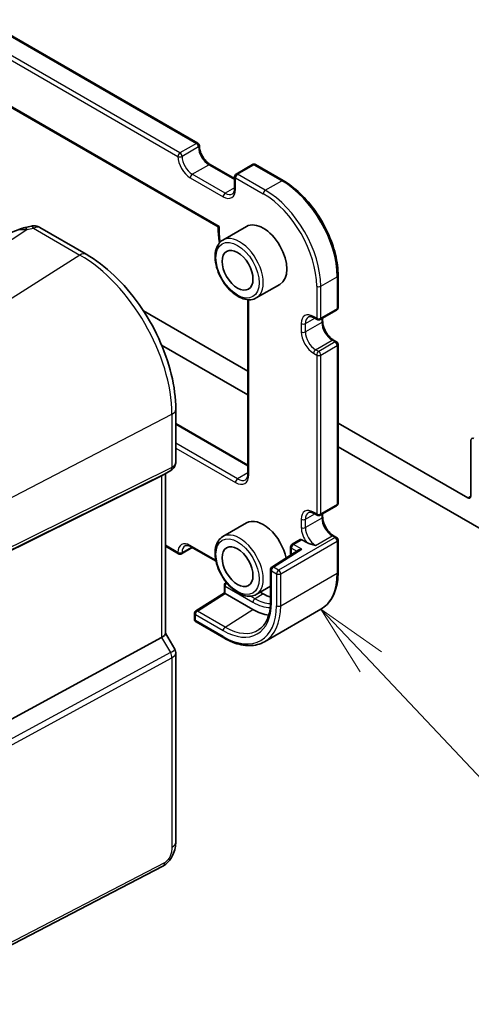
# Model space of a CAD drawing. Units: millimetres. Extents: x 29 to 4174, y 16 to 718.
# Drawn here: x 521 to 552, y 177 to 245 of the extents above; entities that cross this region are included whole.
import ezdxf

# ---------------------------------------------------------------- set-up
doc = ezdxf.new("R2010")
doc.units = ezdxf.units.MM
doc.header["$LTSCALE"] = 2
doc.layers.add('Symbol (TK)', color=100, linetype='Continuous', lineweight=18, true_color=0x00ff3f)
doc.layers.add('Visible (ISO)', color=7, linetype='Continuous', lineweight=35)
doc.layers.add('Visible Narrow (ISO)', color=7, linetype='Continuous', lineweight=25)
doc.styles.add('Note Text (TK2)', font='MS PGothic.ttf')

# ---------------------------------------------------------------- blocks, each defined once
blk = doc.blocks.new('バルーン5')
at = {"layer": 'Symbol (TK)', "color": 100, "true_color": 0x00ff40}
for p, q in [((272.388, 100.436), (270.673, 102.255)), ((272.752, 100.779), (270.673, 102.255)), ((270.673, 102.255), (272.024, 100.093)), ((272.388, 100.436), (278.622, 93.823))]:
    blk.add_line(p, q, dxfattribs=at)
at = {"layer": 'Symbol (TK)'}
blk.add_circle((280.673, 91.648), 3, dxfattribs=at)
at = {"layer": 'Symbol (TK)', "color": 7, "insert": (280.673, 91.63), "char_height": 2, "attachment_point": 5, "line_spacing_factor": 0.25, "style": 'Note Text (TK2)'}
blk.add_mtext('4', dxfattribs=at)

msp = doc.modelspace()

# ---------------------------------------------------------------- linework, layer by layer
at = {"layer": 'Visible (ISO)'}
for p, q in [((452.6909, 282.8843), (532.8768, 236.5889)), ((448.629, 280.2768), (534.2758, 230.8286)), ((533.7253, 235.1192), (535.4052, 234.1494)), ((536.6366, 235.1192), (535.5052, 234.4661)), ((536.8366, 235.1192), (538.7457, 234.017)), ((535.4052, 234.2928), (535.4052, 233.4763)), ((522.0006, 230.7887), (525.1865, 228.9493)), ((536.223, 230.855), (534.5966, 229.916)), ((542.5227, 227.4751), (542.5227, 225.2706)), ((538.523, 226.8713), (536.8966, 225.9323)), ((536.3244, 225.8104), (536.3244, 213.8396)), ((541.2913, 224.4442), (542.4227, 225.0974)), ((536.3244, 220.8953), (529.1281, 225.0501)), ((540.8792, 224.5666), (541.0913, 224.4442)), ((541.462, 224.5427), (541.462, 224.3316)), ((530.3812, 222.6936), (536.3244, 219.2623)), ((542.2106, 223.0351), (542.4227, 222.9126)), ((542.5227, 222.7394), (542.5227, 211.7984)), ((531.3543, 218.2663), (531.3543, 214.6421)), ((531.3543, 217.3005), (536.3244, 214.431)), ((551.4444, 212.1658), (542.5227, 217.3167)), ((542.5227, 215.6837), (557.5255, 207.0219)), ((551.6565, 216.1258), (551.6565, 212.2883)), ((530.3825, 213.6921), (518.7108, 207.9026)), ((531.0164, 214.0569), (530.4129, 213.7084)), ((530.6472, 213.8437), (530.6472, 202.8223)), ((541.2913, 210.972), (542.4227, 211.6252)), ((540.8792, 211.0944), (541.0913, 210.972)), ((541.462, 211.0705), (541.462, 210.8594)), ((536.223, 210.4426), (534.5966, 209.5036)), ((542.2106, 209.5629), (542.4227, 209.4404)), ((531.5454, 208.3183), (530.6472, 208.8369)), ((539.9246, 209.2975), (539.3589, 208.9709)), ((540.0246, 209.2876), (540.3687, 209.089)), ((542.5227, 209.2672), (542.5227, 207.0627)), ((532.4939, 208.7505), (531.7454, 208.3183)), ((532.3939, 208.8082), (534.1266, 207.8079)), ((539.8172, 208.5845), (537.9663, 207.3977)), ((539.2589, 208.2266), (539.2589, 208.7977)), ((537.8742, 207.2293), (537.8742, 205.0248)), ((534.6981, 205.6293), (534.6981, 206.1645)), ((534.8283, 206.3552), (534.7981, 206.3377)), ((532.7399, 204.3803), (534.6981, 205.6293)), ((536.6658, 204.4907), (534.7567, 205.593)), ((537.8742, 206.0843), (536.8966, 205.5199)), ((537.1627, 205.6735), (537.373, 205.5522)), ((532.6475, 204.2117), (532.6475, 203.7967)), ((537.4567, 202.2637), (541.3457, 204.509)), ((532.7475, 203.6235), (534.6567, 202.5212)), ((530.6472, 202.8454), (531.283, 201.7441)), ((530.3825, 202.558), (518.7108, 196.2124)), ((531.3543, 201.478), (531.3543, 188.4641)), ((530.4764, 186.8106), (512.264, 177.3428))]:
    msp.add_line(p, q, dxfattribs=at)
for centre, start, end in [((532.7768, 236.4157), 0, 60), ((536.7366, 234.946), 60, 120), ((535.6052, 234.2928), 120, 180), ((542.3227, 225.2706), 300, 0), ((541.1913, 224.6174), 240, 300), ((542.3227, 222.7394), 0, 60), ((542.3227, 211.7984), 300, 0), ((541.1913, 211.1452), 240, 300), ((539.4589, 208.7977), 120, 180), ((542.3227, 209.2672), 0, 60), ((531.6454, 208.4916), 240, 300), ((538.0742, 207.2293), 122.668498, 180), ((534.8981, 206.1645), 120, 180), ((532.8475, 204.2117), 122.532401, 180), ((532.8475, 203.7967), 180, 240)]:
    msp.add_arc(centre, 0.2, start, end, dxfattribs=at)
for centre, major_axis, ratio, start_param, end_param in [((537.373, 228.8631), (-1.15, 1.9919), 0.5773503, 3.1415927, 6.2831853), ((521.4155, 229.3674), (1.8161, 0.0398), 0.8024031, 1.7777427, 1.7987309), ((519.6722, 233.4799), (4.9953, 0.2432), 0.5679203, 4.9559861, 5.0395718), ((551.8686, 216.0033), (-0.15, 0.2598), 0.5773503, 5.4977871, 7.0685835), ((529.8472, 214.3056), (-0.7391, 0.4267), 0.7174389, 2.6965337, 2.7488936), ((551.4444, 212.4107), (0.15, -0.2598), 0.5773503, 5.4977871, 7.0685835), ((537.373, 208.4507), (-1.15, 1.9919), 0.5773503, 4.1865318, 6.2831853), ((540.0246, 209.1243), (-0.1, 0.1732), 0.5773503, 5.4977871, 6.2831853), ((540.0174, 208.4753), (0.2756, 0.0064), 0.5922602, 1.5570027, 2.3699881), ((534.8981, 205.5197), (-0.2, 0.1096), 0.022659, 0.0124222, 0.7978204), ((537.373, 208.4507), (1.775, -3.0744), 0.5773503, 5.4977871, 5.6988382), ((536.6658, 208.0425), (-2.175, 3.7672), 0.5773503, 2.3561945, 2.7170237), ((529.8472, 202.631), (0.7971, 0.2136), 0.3178372, 5.360468, 6.1982261)]:
    msp.add_ellipse(centre, major_axis=major_axis, ratio=ratio, start_param=start_param, end_param=end_param, dxfattribs=at)
for centre in [(535.6052, 227.8425), (535.6052, 207.4301)]:
    msp.add_ellipse(centre, major_axis=(-0.75, 1.299), ratio=0.5773503, dxfattribs=at)
for points, knots in [([(533.7253, 235.1192), (533.6584, 235.1578), (533.5886, 235.2095), (533.4507, 235.3361), (533.3827, 235.4115), (533.257, 235.5792), (533.1995, 235.6716), (533.1023, 235.8628), (533.0626, 235.9617), (533.0052, 236.1536), (532.9874, 236.2467), (532.9779, 236.3608), (532.9768, 236.3888), (532.9768, 236.4157)], [4.712389, 4.712389, 4.712389, 4.712389, 4.9994448, 4.9994448, 5.2923637, 5.2923637, 5.5898565, 5.5898565, 5.8881253, 5.8881253, 6.1831228, 6.1831228, 6.2831853, 6.2831853, 6.2831853, 6.2831853]), ([(538.7457, 234.017), (539.1465, 233.7856), (539.5436, 233.4833), (540.2963, 232.7663), (540.6518, 232.3517), (541.289, 231.4492), (541.5706, 230.9615), (542.0335, 229.9584), (542.2148, 229.4433), (542.4594, 228.4329), (542.5227, 227.9379), (542.5227, 227.4751)], [1.5707963, 1.5707963, 1.5707963, 1.5707963, 1.8849556, 1.8849556, 2.1991149, 2.1991149, 2.5132741, 2.5132741, 2.8274334, 2.8274334, 3.1415927, 3.1415927, 3.1415927, 3.1415927]), ([(535.2567, 233.1002), (535.2724, 233.1093), (535.2869, 233.1205), (535.3148, 233.1487), (535.3282, 233.1659), (535.353, 233.2078), (535.3644, 233.2326), (535.3837, 233.2899), (535.3916, 233.3225), (535.4023, 233.3946), (535.4052, 233.4341), (535.4052, 233.4763)], [2.35619449, 2.35619449, 2.35619449, 2.35619449, 2.51327412, 2.51327412, 2.67035376, 2.67035376, 2.82743339, 2.82743339, 2.98451302, 2.98451302, 3.14159265, 3.14159265, 3.14159265, 3.14159265]), ([(520.6763, 230.6866), (520.4462, 230.5955), (520.2125, 230.5079), (519.7423, 230.3414), (519.5058, 230.2626), (519.034, 230.1149), (518.7987, 230.0461), (518.3339, 229.9199), (518.1042, 229.8624), (517.6548, 229.7597), (517.435, 229.7144), (517.2222, 229.6757)], [0.67764046, 0.67764046, 0.67764046, 0.67764046, 0.80462331, 0.80462331, 0.93160615, 0.93160615, 1.05858899, 1.05858899, 1.18557184, 1.18557184, 1.31255468, 1.31255468, 1.31255468, 1.31255468]), ([(520.6763, 230.6866), (520.6937, 230.6936), (520.7114, 230.7003), (520.7474, 230.7134), (520.7657, 230.7199), (520.8032, 230.7324), (520.8224, 230.7385), (520.8623, 230.7503), (520.8829, 230.7561), (520.9264, 230.7673), (520.9492, 230.7728), (520.974, 230.7779)], [0.00754814, 0.00754814, 0.00754814, 0.00754814, 0.011287499, 0.011287499, 0.015026858, 0.015026858, 0.018766217, 0.018766217, 0.022505576, 0.022505576, 0.026244935, 0.026244935, 0.026244935, 0.026244935]), ([(522.0006, 230.7887), (521.9541, 230.8155), (521.9079, 230.8358), (521.8188, 230.8666), (521.7758, 230.877), (521.6935, 230.8908), (521.6542, 230.8941), (521.5789, 230.8954), (521.5429, 230.8935), (521.4737, 230.8855), (521.4405, 230.8794), (521.4084, 230.8716)], [0.0371567625, 0.0371567625, 0.0371567625, 0.0371567625, 0.0380688458, 0.0380688458, 0.038980929, 0.038980929, 0.0398930123, 0.0398930123, 0.0408050955, 0.0408050955, 0.0417171787, 0.0417171787, 0.0417171787, 0.0417171787]), ([(534.2758, 230.8286), (534.2664, 230.5253), (534.2907, 230.2042), (534.3551, 229.8277), (534.3637, 229.7811), (534.3729, 229.7343)], [6.24807789, 6.24807789, 6.24807789, 6.24807789, 6.4989459, 6.4989459, 6.53426456, 6.53426456, 6.53426456, 6.53426456]), ([(534.3398, 230.8593), (534.3393, 230.859), (534.3388, 230.8588), (534.3224, 230.8506), (534.3089, 230.8439), (534.2887, 230.834), (534.2815, 230.8306), (534.2768, 230.8287), (534.276, 230.8285), (534.2758, 230.8286)], [-0.07765739, -0.07765739, -0.07765739, -0.07765739, -0.077364537, -0.077364537, -0.06806382, -0.06806382, -0.059306283, -0.059306283, -0.05598714, -0.05598714, -0.05598714, -0.05598714]), ([(534.5966, 229.916), (534.473, 229.8447), (534.3673, 229.7436), (534.1968, 229.4908), (534.1355, 229.3362), (534.0604, 228.9806), (534.0521, 228.7758), (534.0927, 228.3436), (534.1429, 228.1156), (534.2951, 227.6629), (534.3968, 227.4383), (534.6411, 227.0131), (534.7834, 226.8125), (535.0963, 226.4539), (535.2668, 226.296), (535.6223, 226.0391), (535.8074, 225.9403), (536.174, 225.8186), (536.3563, 225.7943), (536.6601, 225.8282), (536.7852, 225.868), (536.8966, 225.9323)], [5.4977871, 5.4977871, 5.4977871, 5.4977871, 5.7724332, 5.7724332, 6.069242, 6.069242, 6.397338, 6.397338, 6.732171, 6.732171, 7.0647623, 7.0647623, 7.3961742, 7.3961742, 7.7287074, 7.7287074, 8.063507, 8.063507, 8.3918624, 8.3918624, 8.6393798, 8.6393798, 8.6393798, 8.6393798]), ([(531.3543, 218.2663), (531.3543, 219.0363), (531.2494, 219.85), (530.8497, 221.5011), (530.5547, 222.3384), (529.8035, 223.9661), (529.3472, 224.7563), (528.3132, 226.2208), (527.7356, 226.8949), (526.5055, 228.0666), (525.8533, 228.5643), (525.1865, 228.9493)], [3.1415927, 3.1415927, 3.1415927, 3.1415927, 3.4557519, 3.4557519, 3.7699112, 3.7699112, 4.0840704, 4.0840704, 4.3982297, 4.3982297, 4.712389, 4.712389, 4.712389, 4.712389]), ([(540.8792, 224.5666), (540.8426, 224.5877), (540.807, 224.605), (540.7392, 224.6317), (540.707, 224.6412), (540.6477, 224.6532), (540.6205, 224.6557), (540.5718, 224.6552), (540.5503, 224.6522), (540.5118, 224.6422), (540.4949, 224.6351), (540.4792, 224.6261)], [4.71238898, 4.71238898, 4.71238898, 4.71238898, 4.86946861, 4.86946861, 5.02654825, 5.02654825, 5.18362788, 5.18362788, 5.34070751, 5.34070751, 5.49778714, 5.49778714, 5.49778714, 5.49778714]), ([(542.2106, 223.0351), (542.1437, 223.0737), (542.0739, 223.1253), (541.9359, 223.252), (541.8679, 223.3274), (541.7423, 223.495), (541.6848, 223.5874), (541.5875, 223.7787), (541.5479, 223.8775), (541.4905, 224.0694), (541.4727, 224.1625), (541.4632, 224.2767), (541.462, 224.3047), (541.462, 224.3316)], [4.712389, 4.712389, 4.712389, 4.712389, 4.9994448, 4.9994448, 5.2923637, 5.2923637, 5.5898565, 5.5898565, 5.8881253, 5.8881253, 6.1831228, 6.1831228, 6.2831853, 6.2831853, 6.2831853, 6.2831853]), ([(531.3543, 214.6421), (531.3543, 214.5972), (531.35, 214.5511), (531.3312, 214.4589), (531.3168, 214.4129), (531.2779, 214.3244), (531.2534, 214.282), (531.1962, 214.204), (531.1635, 214.1685), (531.0931, 214.1062), (531.0553, 214.0793), (531.0164, 214.0569)], [-0.78539816, -0.78539816, -0.78539816, -0.78539816, -0.62831853, -0.62831853, -0.4712389, -0.4712389, -0.31415927, -0.31415927, -0.15707963, -0.15707963, 0, 0, 0, 0]), ([(536.1552, 213.4177), (536.1735, 213.4283), (536.1905, 213.4413), (536.2227, 213.474), (536.238, 213.4937), (536.2662, 213.5413), (536.2791, 213.5692), (536.3006, 213.6334), (536.3093, 213.6696), (536.3212, 213.7495), (536.3244, 213.7931), (536.3244, 213.8396)], [2.35619449, 2.35619449, 2.35619449, 2.35619449, 2.51327412, 2.51327412, 2.67035376, 2.67035376, 2.82743339, 2.82743339, 2.98451302, 2.98451302, 3.14159265, 3.14159265, 3.14159265, 3.14159265]), ([(540.8792, 211.0944), (540.8426, 211.1156), (540.807, 211.1328), (540.7392, 211.1595), (540.707, 211.169), (540.6477, 211.181), (540.6205, 211.1835), (540.5718, 211.183), (540.5503, 211.18), (540.5118, 211.17), (540.4949, 211.1629), (540.4792, 211.1539)], [4.71238898, 4.71238898, 4.71238898, 4.71238898, 4.86946861, 4.86946861, 5.02654825, 5.02654825, 5.18362788, 5.18362788, 5.34070751, 5.34070751, 5.49778714, 5.49778714, 5.49778714, 5.49778714]), ([(542.2106, 209.5629), (542.1437, 209.6015), (542.0739, 209.6531), (541.9359, 209.7798), (541.8679, 209.8552), (541.7423, 210.0228), (541.6848, 210.1152), (541.5875, 210.3065), (541.5479, 210.4054), (541.4905, 210.5973), (541.4727, 210.6903), (541.4632, 210.8045), (541.462, 210.8325), (541.462, 210.8594)], [4.712389, 4.712389, 4.712389, 4.712389, 4.9994448, 4.9994448, 5.2923637, 5.2923637, 5.5898565, 5.5898565, 5.8881253, 5.8881253, 6.1831228, 6.1831228, 6.2831853, 6.2831853, 6.2831853, 6.2831853]), ([(534.5966, 209.5036), (534.473, 209.4323), (534.3673, 209.3311), (534.1968, 209.0783), (534.1355, 208.9238), (534.0604, 208.5682), (534.0521, 208.3634), (534.0927, 207.9312), (534.1429, 207.7032), (534.2951, 207.2505), (534.3968, 207.0259), (534.6411, 206.6007), (534.7834, 206.4001), (535.0963, 206.0415), (535.2668, 205.8836), (535.6223, 205.6267), (535.8074, 205.5279), (536.174, 205.4062), (536.3563, 205.3819), (536.6601, 205.4158), (536.7852, 205.4556), (536.8966, 205.5199)], [5.4977871, 5.4977871, 5.4977871, 5.4977871, 5.7724332, 5.7724332, 6.069242, 6.069242, 6.397338, 6.397338, 6.732171, 6.732171, 7.0647623, 7.0647623, 7.3961742, 7.3961742, 7.7287074, 7.7287074, 8.063507, 8.063507, 8.3918624, 8.3918624, 8.6393798, 8.6393798, 8.6393798, 8.6393798]), ([(532.3939, 208.8082), (532.3573, 208.8294), (532.3217, 208.8466), (532.2539, 208.8734), (532.2217, 208.8829), (532.1624, 208.8948), (532.1353, 208.8973), (532.0865, 208.8968), (532.065, 208.8938), (532.0266, 208.8838), (532.0096, 208.8768), (531.9939, 208.8677)], [4.71238898, 4.71238898, 4.71238898, 4.71238898, 4.86946861, 4.86946861, 5.02654825, 5.02654825, 5.18362788, 5.18362788, 5.34070751, 5.34070751, 5.49778714, 5.49778714, 5.49778714, 5.49778714]), ([(542.5227, 207.0627), (542.5227, 206.8313), (542.5069, 206.608), (542.4436, 206.1824), (542.3959, 205.9801), (542.2687, 205.6016), (542.1892, 205.4253), (541.9989, 205.1039), (541.888, 204.9588), (541.6374, 204.7051), (541.4976, 204.5967), (541.3457, 204.509)], [3.14159265, 3.14159265, 3.14159265, 3.14159265, 3.29867229, 3.29867229, 3.45575192, 3.45575192, 3.61283155, 3.61283155, 3.76991118, 3.76991118, 3.92699082, 3.92699082, 3.92699082, 3.92699082]), ([(537.8742, 205.0248), (537.8742, 204.8423), (537.8624, 204.6677), (537.8159, 204.3383), (537.7812, 204.1836), (537.6908, 203.8976), (537.6352, 203.7664), (537.5051, 203.5299), (537.4308, 203.4246), (537.2659, 203.2406), (537.1752, 203.1619), (537.077, 203.0964)], [3.14159265, 3.14159265, 3.14159265, 3.14159265, 3.29125901, 3.29125901, 3.44092537, 3.44092537, 3.59059172, 3.59059172, 3.74025808, 3.74025808, 3.88992443, 3.88992443, 3.88992443, 3.88992443]), ([(534.6567, 202.5212), (534.857, 202.4055), (535.0583, 202.3075), (535.4586, 202.1496), (535.6576, 202.0898), (536.049, 202.0106), (536.2414, 201.9914), (536.6149, 201.9955), (536.796, 202.0189), (537.141, 202.1091), (537.3048, 202.176), (537.4567, 202.2637)], [1.57079633, 1.57079633, 1.57079633, 1.57079633, 1.72787596, 1.72787596, 1.88495559, 1.88495559, 2.04203522, 2.04203522, 2.19911486, 2.19911486, 2.35619449, 2.35619449, 2.35619449, 2.35619449]), ([(531.3543, 201.478), (531.3543, 201.4959), (531.3534, 201.5142), (531.3496, 201.5511), (531.3467, 201.5697), (531.3389, 201.6066), (531.334, 201.625), (531.3223, 201.6609), (531.3155, 201.6785), (531.3003, 201.7123), (531.2919, 201.7286), (531.283, 201.7441)], [0.78539816, 0.78539816, 0.78539816, 0.78539816, 0.81938185, 0.81938185, 0.85336555, 0.85336555, 0.88734924, 0.88734924, 0.92133293, 0.92133293, 0.95531662, 0.95531662, 0.95531662, 0.95531662]), ([(531.3543, 188.4641), (531.3543, 188.3351), (531.3412, 188.199), (531.2806, 187.9017), (531.226, 187.7372), (531.0759, 187.4169), (530.9759, 187.2577), (530.7491, 186.995), (530.6195, 186.8849), (530.4764, 186.8106)], [0, 0, 0, 0, 0.04210539, 0.04210539, 0.09352905, 0.09352905, 0.14831264, 0.14831264, 0.19956925, 0.19956925, 0.19956925, 0.19956925])]:
    msp.add_open_spline(points, degree=3, knots=knots, dxfattribs=at)
msp.add_open_spline([(540.9792, 208.8998), (540.773, 208.9453), (540.5248, 208.9988), (540.3687, 209.089)], degree=3, dxfattribs=at)
at = {"layer": 'Visible Narrow (ISO)'}
for p, q in [((452.5909, 282.8744), (532.7768, 236.579)), ((531.6454, 235.9258), (451.4595, 282.2212)), ((451.3181, 281.9762), (531.504, 235.6809)), ((534.3398, 230.8593), (448.4822, 280.4292)), ((532.7768, 236.579), (531.6454, 235.9258)), ((532.9182, 236.3341), (531.7868, 235.6809)), ((532.4939, 234.4561), (533.6253, 235.1093)), ((533.6253, 235.1093), (535.4052, 234.0817)), ((535.6052, 234.4561), (536.7366, 235.1093)), ((536.7366, 235.1093), (538.6457, 234.0071)), ((532.3525, 234.2112), (534.6152, 232.9048)), ((534.7567, 233.1498), (532.4939, 234.4561)), ((535.4638, 234.2112), (537.373, 233.1089)), ((535.4638, 233.3947), (535.4638, 234.2112)), ((537.5144, 233.3539), (535.6052, 234.4561)), ((537.5144, 233.3539), (538.6457, 234.0071)), ((535.4052, 233.5242), (534.7567, 233.1498)), ((510.0747, 223.439), (521.0997, 230.6393)), ((521.5582, 230.7384), (524.7568, 228.8917)), ((524.7568, 228.8917), (513.2943, 221.5801)), ((541.3328, 226.7403), (542.4641, 227.3934)), ((542.4641, 227.3934), (542.4641, 225.1889)), ((541.0499, 226.7403), (541.0499, 224.5357)), ((541.3328, 224.5357), (541.3328, 226.7403)), ((536.383, 213.758), (536.383, 225.8075)), ((542.4641, 225.1889), (541.3328, 224.5357)), ((540.2721, 224.1683), (540.9206, 224.5427)), ((541.0499, 224.5357), (540.8378, 224.6582)), ((541.4035, 224.5089), (541.4035, 224.2499)), ((539.9892, 224.1683), (539.9892, 223.5967)), ((541.4035, 224.2499), (540.2721, 223.5967)), ((540.2721, 223.5967), (540.2721, 224.1683)), ((540.9792, 222.372), (542.1106, 223.0252)), ((542.3227, 222.9027), (541.1913, 222.2495)), ((541.3328, 222.0046), (542.4641, 222.6578)), ((542.1106, 223.0252), (542.3227, 222.9027)), ((542.4641, 222.6578), (542.4641, 211.7167)), ((540.8378, 222.127), (541.0499, 222.0046)), ((541.1913, 222.2495), (540.9792, 222.372)), ((541.0499, 222.0046), (541.0499, 211.0635)), ((541.3328, 211.0635), (541.3328, 222.0046)), ((519.0264, 211.6519), (531.0896, 217.923)), ((531.0896, 217.923), (531.0896, 214.2693)), ((531.3543, 217.2328), (536.3244, 214.3633)), ((535.6052, 213.4722), (531.3543, 215.9264)), ((531.3543, 215.5998), (535.4638, 213.2272)), ((531.0896, 214.2693), (519.0264, 208.2855)), ((518.9229, 208.0569), (530.9862, 214.0407)), ((530.9862, 214.0407), (530.3825, 213.6921)), ((530.3825, 213.6921), (530.3825, 202.558)), ((536.3244, 213.8874), (535.6052, 213.4722)), ((551.6565, 212.2883), (551.4444, 212.1658)), ((542.4641, 211.7167), (541.3328, 211.0635)), ((540.2721, 210.6961), (540.9206, 211.0705)), ((541.0499, 211.0635), (540.8378, 211.186)), ((541.4035, 211.0367), (541.4035, 210.7777)), ((539.9892, 210.6961), (539.9892, 210.1245)), ((541.4035, 210.7777), (540.2721, 210.1245)), ((540.2721, 210.1245), (540.2721, 210.6961)), ((540.9792, 208.8998), (542.1106, 209.553)), ((542.1106, 209.553), (542.3227, 209.4305)), ((531.504, 208.4099), (530.6472, 208.9046)), ((534.1106, 207.8848), (532.3525, 208.8998)), ((542.3227, 209.4305), (538.4336, 207.1852)), ((538.575, 206.9402), (542.4641, 209.1856)), ((539.4589, 208.961), (540.0246, 209.2876)), ((540.0174, 208.6386), (539.4589, 208.961)), ((542.4641, 209.1856), (542.4641, 206.981)), ((531.7868, 208.4099), (532.4353, 208.7843)), ((538.0742, 207.3926), (540.0174, 208.6386)), ((539.3175, 208.2641), (539.3175, 208.7161)), ((539.3175, 208.7161), (539.6884, 208.5019)), ((537.9328, 204.9432), (537.9328, 207.1477)), ((537.9328, 207.1477), (538.2922, 206.9402)), ((538.4336, 207.1852), (538.0742, 207.3926)), ((538.2922, 206.9402), (538.2922, 204.7357)), ((538.575, 204.7357), (542.4641, 206.981)), ((538.575, 204.7357), (538.575, 206.9402)), ((532.8401, 204.3705), (534.7567, 205.593)), ((534.7567, 206.0829), (536.6658, 204.9806)), ((534.7567, 205.593), (534.7567, 206.0829)), ((537.373, 205.5522), (536.8073, 205.2256)), ((536.8073, 205.2256), (536.5069, 205.399)), ((532.706, 204.13), (534.6152, 203.0277)), ((532.706, 203.715), (532.706, 204.13)), ((534.7493, 203.2682), (532.8401, 204.3705)), ((534.7493, 203.2682), (536.6658, 204.4907)), ((534.6152, 202.6128), (532.706, 203.715)), ((530.3825, 202.558), (530.9862, 201.5123)), ((530.9862, 201.5123), (518.4772, 194.7116)), ((518.5806, 194.3636), (531.0896, 201.1643)), ((531.0896, 201.1643), (531.0896, 188.1209)), ((530.5804, 187.0397), (512.3679, 177.5719))]:
    msp.add_line(p, q, dxfattribs=at)
for centre, major_axis, ratio, start_param, end_param in [((532.7768, 236.4157), (0.1, 0.1732), 0.5773503, 0, 0.7853982), ((532.7768, 236.4157), (-0.1, 0.1732), 0.5773503, 3.9269908, 5.4977871), ((532.7768, 236.4157), (0.2, 0), 0.5773503, 5.4977871, 6.2831853), ((533.6253, 235.9258), (0.5, -0.866), 0.5773503, 3.9269908, 5.4977871), ((531.6454, 235.7625), (-0.1, -0.1732), 0.5773503, 3.9269908, 5.4977871), ((532.3525, 235.191), (0.6, -1.0392), 0.5773503, 3.9269908, 5.4977871), ((531.6454, 235.7625), (-0.2, 0), 0.5773503, 0.7853982, 2.3561945), ((531.6454, 235.7625), (0.1, -0.1732), 0.5773503, 0.7853982, 2.3561945), ((532.4939, 235.2726), (-0.5, 0.866), 0.5773503, 0.7853982, 2.3561945), ((533.6253, 234.946), (0.1, 0.1732), 0.5773503, 0, 0.7853982), ((536.7366, 234.946), (-0.1, 0.1732), 0.5773503, 5.4977871, 6.2831853), ((536.7366, 234.946), (0.1, 0.1732), 0.5773503, 0, 0.7853982), ((532.4939, 234.2928), (0.1, 0.1732), 0.5773503, 0.7853982, 2.3561945), ((535.6052, 234.2928), (-0.2, 0), 0.5773503, 0, 0.7853982), ((535.6052, 234.2928), (0.1, 0.1732), 0.5773503, 0.7853982, 2.3561945), ((535.6052, 234.2928), (-0.1, 0.1732), 0.5773503, 5.4977871, 6.2831853), ((538.6457, 233.8438), (0.1, 0.1732), 0.5773503, 0, 0.7853982), ((538.6457, 229.598), (2.7, -4.6765), 0.5773503, 0.7853982, 2.3561945), ((534.6152, 233.8846), (0.6, -1.0392), 0.5773503, 5.4977871, 7.0685835), ((535.6052, 233.4763), (-0.2, 0), 0.5773503, 0, 0.7853982), ((537.5144, 233.1906), (0.1, 0.1732), 0.5773503, 0.7853982, 2.3561945), ((537.5144, 228.9448), (-2.7, 4.6765), 0.5773503, 3.9269908, 5.4977871), ((534.7567, 232.9865), (0.1, 0.1732), 0.5773503, 0.7853982, 2.3561945), ((534.7567, 233.9662), (0.5, -0.866), 0.5773503, 5.4977871, 6.2831853), ((537.373, 228.8631), (2.6, -4.5033), 0.5773503, 0.7853982, 2.3561945), ((521.1274, 230.0438), (-0.1534, 0.7341), 0.2036156, 5.6147503, 6.2831853), ((521.1519, 230.0487), (-0.1408, 0.7367), 0.1826333, 5.6180634, 6.2831853), ((519.6524, 233.977), (5.7476, 0.2755), 0.6067281, 4.9421461, 5.0211443), ((521.5859, 230.1429), (-0.1776, 0.7287), 0.2430677, 5.6073677, 6.2831853), ((537.373, 228.8631), (-2.15, 3.7239), 0.5773503, 0.715574, 1.0145905), ((535.7466, 227.9242), (1.15, -1.9919), 0.5773503, 0, 3.1415927), ((524.7865, 228.2565), (0.4, 0.6928), 0.5773503, 0, 0.837758), ((524.7568, 221.5792), (4.4779, -7.756), 0.5773503, 0.7853982, 2.3561945), ((542.3227, 227.4751), (0.2, 0), 0.5773503, 5.4977871, 6.2831853), ((541.1913, 226.8219), (0.2, 0), 0.5773503, 3.9269908, 5.4977871), ((542.3227, 225.2706), (0.1, -0.1732), 0.5773503, 0, 0.7853982), ((542.3227, 225.2706), (0.2, 0), 0.5773503, 5.4977871, 6.2831853), ((540.8378, 223.6784), (-0.6, 1.0392), 0.5773503, 5.4977871, 7.0685835), ((540.9792, 223.76), (-0.5, 0.866), 0.5773503, 0, 0.7853982), ((540.9792, 224.7398), (-0.1, -0.1732), 0.5773503, 5.4977871, 6.2831853), ((541.1913, 224.6174), (-0.1, -0.1732), 0.5773503, 5.4977871, 6.2831853), ((541.1913, 224.6174), (-0.2, 0), 0.5773503, 0.7853982, 2.3561945), ((541.1913, 224.6174), (0.1, -0.1732), 0.5773503, 0, 0.7853982), ((540.1307, 224.2499), (-0.2, 0), 0.5773503, 0.7853982, 2.3561945), ((541.262, 224.3316), (0.2, 0), 0.5773503, 5.4977871, 6.2831853), ((542.1106, 223.8417), (0.5, -0.866), 0.5773503, 3.9269908, 5.4977871), ((540.8378, 223.1068), (0.6, -1.0392), 0.5773503, 3.9269908, 5.4977871), ((540.1307, 223.6784), (-0.2, 0), 0.5773503, 0.7853982, 2.3561945), ((540.9792, 223.1885), (-0.5, 0.866), 0.5773503, 0.7853982, 2.3561945), ((542.1106, 222.8619), (0.1, 0.1732), 0.5773503, 0, 0.7853982), ((542.3227, 222.7394), (0.1, 0.1732), 0.5773503, 0, 0.7853982), ((542.3227, 222.7394), (-0.1, 0.1732), 0.5773503, 3.9269908, 5.4977871), ((542.3227, 222.7394), (0.2, 0), 0.5773503, 5.4977871, 6.2831853), ((540.9792, 222.2087), (-0.1, -0.1732), 0.5773503, 3.9269908, 5.4977871), ((541.1913, 222.0862), (0.1, 0.1732), 0.5773503, 0.7853982, 2.3561945), ((541.1913, 222.0862), (0.2, 0), 0.5773503, 3.9269908, 5.4977871), ((541.1913, 222.0862), (0.1, -0.1732), 0.5773503, 0.7853982, 2.3561945), ((530.5543, 218.2663), (0.8, 0), 0.5773503, 5.4454273, 6.2831853), ((530.755, 214.4838), (0.2222, -0.4479), 0.5587275, 0.0364416, 0.8207045), ((530.5543, 214.7138), (-0.7956, 0.1271), 0.6576086, 2.4085076, 3.2462656), ((530.5543, 214.7138), (0.5665, -0.5778), 0.7980726, 6.028203, 6.0805629), ((535.4638, 214.2887), (0.65, -1.1258), 0.5773503, 5.4977871, 7.0685835), ((536.5244, 213.8396), (-0.2, 0), 0.5773503, 0, 0.7853982), ((535.6052, 213.3089), (-0.1, -0.1732), 0.5773503, 3.9269908, 5.4977871), ((535.6052, 214.3703), (0.55, -0.9526), 0.5773503, 5.4977871, 6.2831853), ((542.3227, 211.7984), (0.1, -0.1732), 0.5773503, 0, 0.7853982), ((542.3227, 211.7984), (0.2, 0), 0.5773503, 5.4977871, 6.2831853), ((540.8378, 210.2062), (-0.6, 1.0392), 0.5773503, 5.4977871, 7.0685835), ((540.9792, 210.2878), (-0.5, 0.866), 0.5773503, 0, 0.7853982), ((540.9792, 211.2676), (-0.1, -0.1732), 0.5773503, 5.4977871, 6.2831853), ((541.1913, 211.1452), (-0.1, -0.1732), 0.5773503, 5.4977871, 6.2831853), ((541.1913, 211.1452), (-0.2, 0), 0.5773503, 0.7853982, 2.3561945), ((541.1913, 211.1452), (0.1, -0.1732), 0.5773503, 0, 0.7853982), ((541.262, 210.8594), (0.2, 0), 0.5773503, 5.4977871, 6.2831853), ((540.1307, 210.7777), (0.2, 0), 0.5773503, 3.9269908, 5.4977871), ((542.1106, 210.3695), (0.5, -0.866), 0.5773503, 3.9269908, 5.4977871), ((535.7466, 207.5118), (1.15, -1.9919), 0.5773503, 0, 3.1415927), ((540.8378, 209.6346), (0.6, -1.0392), 0.5773503, 3.9269908, 4.9121016), ((540.1307, 210.2062), (0.2, 0), 0.5773503, 3.9269908, 5.4977871), ((540.9792, 209.7163), (-0.5, 0.866), 0.5773503, 0.7853982, 2.3561945), ((542.1106, 209.3897), (0.1, 0.1732), 0.5773503, 0, 0.7853982), ((532.3525, 207.92), (-0.6, 1.0392), 0.5773503, 5.4977871, 7.0685835), ((532.4939, 208.0017), (-0.5, 0.866), 0.5773503, 0, 0.7853982), ((532.4939, 208.9815), (-0.1, -0.1732), 0.5773503, 5.4977871, 6.2831853), ((539.4589, 208.7977), (0.1, 0.1732), 0.5773503, 0.7853982, 2.3561945), ((539.4589, 208.7977), (-0.1, 0.1732), 0.5773503, 5.4977871, 6.2831853), ((542.3227, 209.2672), (0.1, 0.1732), 0.5773503, 0, 0.7853982), ((542.3227, 209.2672), (0.1, -0.1732), 0.5773503, 0.7853982, 2.3561945), ((542.3227, 209.2672), (0.2, 0), 0.5773503, 5.4977871, 6.2831853), ((531.6454, 208.4916), (-0.1, -0.1732), 0.5773503, 5.4977871, 6.2831853), ((531.6454, 208.4916), (0.2, 0), 0.5773503, 3.9269908, 5.4977871), ((531.6454, 208.4916), (0.1, -0.1732), 0.5773503, 0, 0.7853982), ((539.4589, 208.7977), (-0.2, 0), 0.5773503, 0, 0.7853982), ((538.0742, 207.2293), (-0.2, 0), 0.5773503, 0, 0.7853982), ((538.0742, 207.2293), (0.1, 0.1732), 0.5773503, 0.7853982, 2.3561945), ((538.0742, 207.2293), (-0.108, 0.1684), 0.6067752, 5.4701999, 6.2831853), ((538.4336, 207.0219), (-0.1, -0.1732), 0.5773503, 3.9269908, 5.4977871), ((538.4336, 207.0219), (0.2, 0), 0.5773503, 3.9269908, 5.4977871), ((538.4336, 207.0219), (-0.1, 0.1732), 0.5773503, 3.9269908, 5.4977871), ((538.6457, 209.1856), (2.7, -4.6765), 0.5773503, 0, 0.7853982), ((542.3227, 207.0627), (0.2, 0), 0.5773503, 5.4977871, 6.2831853), ((534.8981, 206.1645), (-0.2, 0), 0.5773503, 0, 0.7853982), ((534.8981, 206.1645), (0.1, 0.1732), 0.5773503, 1.0028245, 2.3561945), ((534.8981, 206.1645), (-0.1, 0.1732), 0.5773503, 5.9621378, 6.2831853), ((534.6152, 206.8586), (2.3459, -4.0632), 0.5773503, 5.4977871, 7.0685835), ((536.8073, 205.0623), (0.1, 0.1732), 0.5773503, 0.7853982, 2.3561945), ((536.6658, 208.0425), (1.875, -3.2476), 0.5773503, 5.4977871, 5.9621819), ((536.8073, 208.1241), (1.775, -3.0744), 0.5773503, 5.4977871, 5.9357591), ((538.0742, 205.0248), (-0.2, 0), 0.5773503, 0, 0.7853982), ((532.8475, 204.2117), (-0.2, 0), 0.5773503, 0, 0.7853982), ((532.8475, 204.2117), (0.1, 0.1732), 0.5773503, 0.837758, 2.3561945), ((532.8475, 204.2117), (-0.1076, 0.1686), 0.5463429, 5.4729427, 6.2831853), ((534.6152, 206.8586), (2.6, -4.5033), 0.5773503, 5.4977871, 7.0685835), ((534.7567, 206.9402), (2.7, -4.6765), 0.5773503, 0, 0.7853982), ((538.4336, 204.8173), (-0.2, 0), 0.5773503, 0.7853982, 2.3561945), ((532.8475, 203.7967), (-0.2, 0), 0.5773503, 0, 0.7853982), ((532.8475, 203.7967), (-0.1, -0.1732), 0.5773503, 5.4977871, 6.2831853), ((534.7567, 203.1094), (-0.1, -0.1732), 0.5773503, 3.9793507, 5.4977871), ((534.7493, 206.9359), (2.246, -3.8902), 0.5773503, 5.4977871, 6.3202517), ((534.7567, 202.6944), (-0.1, -0.1732), 0.5773503, 5.4977871, 6.2831853), ((530.5543, 201.4063), (-0.7292, -0.3368), 0.1257984, 2.1453801, 3.1530566), ((530.755, 201.3789), (0.2388, -0.4393), 0.5337015, 0.8002149, 1.5844778), ((530.5543, 201.4063), (0.7987, 0.0937), 0.4825946, 5.388888, 6.2266461), ((530.5543, 188.4641), (0.8, 0), 0.5773503, 5.4454273, 6.2831853), ((530.2458, 187.2542), (0.2306, -0.4436), 0.5463429, 0, 0.8102426)]:
    msp.add_ellipse(centre, major_axis=major_axis, ratio=ratio, start_param=start_param, end_param=end_param, dxfattribs=at)
for centre in [(535.6052, 227.8425), (535.6052, 207.4301)]:
    msp.add_ellipse(centre, major_axis=(-1.05, 1.8187), ratio=0.5773503, dxfattribs=at)
msp.add_open_spline([(520.6762, 230.6867), (520.6536, 230.6777), (520.6343, 230.6577), (520.6181, 230.6273)], degree=3, dxfattribs=at)
for points, knots in [([(520.6181, 230.6273), (520.6769, 230.6413), (520.7373, 230.6508), (520.8579, 230.6601), (520.9178, 230.6604), (521.0188, 230.6524), (521.0586, 230.6473), (521.0997, 230.6393)], [-0.00014849, -0.00014849, -0.00014849, -0.00014849, 0.010284717, 0.010284717, 0.020106389, 0.020106389, 0.026244935, 0.026244935, 0.026244935, 0.026244935]), ([(521.0997, 230.6393), (521.1037, 230.6401), (521.1078, 230.641), (521.1159, 230.6426), (521.12, 230.6434), (521.1241, 230.6442)], [0, 0, 0, 0, 0.0012711549, 0.0012711549, 0.0025423099, 0.0025423099, 0.0025423099, 0.0025423099]), ([(521.5582, 230.7384), (521.6337, 230.7839), (521.71, 230.8133), (521.8624, 230.836), (521.9378, 230.8248), (522.0006, 230.7886)], [-0.0417171787, -0.0417171787, -0.0417171787, -0.0417171787, -0.0395585822, -0.0395585822, -0.0371567625, -0.0371567625, -0.0371567625, -0.0371567625]), ([(531.0896, 188.1209), (531.0896, 188.0694), (531.0885, 188.0139), (531.0776, 187.8948), (531.0678, 187.8313), (531.0313, 187.677), (530.9997, 187.5849), (530.9325, 187.4387), (530.9016, 187.382), (530.8378, 187.2821), (530.8053, 187.238), (530.7385, 187.1605), (530.7043, 187.1267), (530.6402, 187.0751), (530.6108, 187.0555), (530.5804, 187.0397)], [-1, -1, -1, -1, -0.84847652, -0.84847652, -0.69691842, -0.69691842, -0.48942664, -0.48942664, -0.34926298, -0.34926298, -0.22172166, -0.22172166, -0.09839398, -0.09839398, 0, 0, 0, 0])]:
    msp.add_open_spline(points, degree=3, knots=knots, dxfattribs=at)

# ---------------------------------------------------------------- block references
at = {"layer": 'Symbol (TK)', "xscale": 2, "yscale": 2, "zscale": 2}
msp.add_blockref('バルーン5', (0, 0), dxfattribs=at)

doc.saveas('drawing.dxf')
